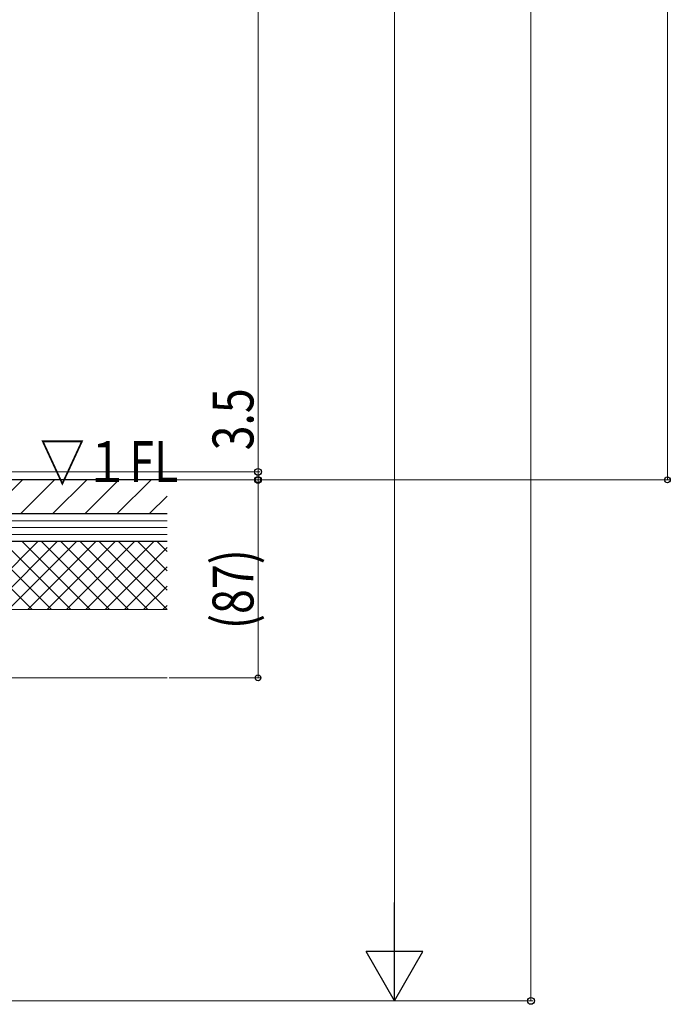
# Model space of a CAD drawing. Extents: x 0 to 2772, y 0 to 4483.
# Drawn here: x 976 to 1262, y 2015 to 2447 of the extents above; entities that cross this region are included whole.
import ezdxf

# ---------------------------------------------------------------- set-up
doc = ezdxf.new("R2010")
doc.units = 0
doc.layers.add('USER1', color=3, linetype='CONTINUOUS')
for name, color, linetype, lineweight in [('YKK_D', 6, 'CONTINUOUS', 13), ('YSS_K', 3, 'CONTINUOUS', 13), ('YSS_KE', 3, 'CONTINUOUS', 30)]:
    doc.layers.add(name, color=color, linetype=linetype, lineweight=lineweight)
doc.styles.add('text-b', font='extslim2.shx', dxfattribs={"width": 0.8, "bigfont": 'extfont2.shx'})

msp = doc.modelspace()

# ---------------------------------------------------------------- linework, layer by layer
at = {"layer": 'YKK_D'}
for p, q in [((1260.49, 3548.13), (1260.49, 2245.14)), ((1200.49, 3198.13), (1200.49, 2016.14)), ((1140.49, 3171.13), (1140.49, 2041.14)), ((1080.49, 2248.64), (1080.49, 2886.64)), ((1080.49, 2248.64), (1080.49, 2254.64)), ((711.99, 2248.64), (1081.49, 2248.64)), ((751.99, 2248.64), (1081.49, 2248.64)), ((1080.49, 2245.14), (1080.49, 2248.64)), ((711.99, 2245.14), (1081.49, 2245.14)), ((1041.49, 2245.14), (1261.49, 2245.14)), ((1041.49, 2245.14), (1081.49, 2245.14)), ((1080.49, 2245.14), (1080.49, 2239.14)), ((1080.49, 2158.14), (1080.49, 2245.14)), ((1041.49, 2158.14), (1081.49, 2158.14)), ((658.99, 2016.14), (1201.49, 2016.14)), ((659.99, 2016.14), (1141.49, 2016.14))]:
    msp.add_line(p, q, dxfattribs=at)
at = {"layer": 'YKK_D', "lineweight": -2}
for p, q in [((1140.49, 2016.14), (1140.49, 2059.44)), ((1140.49, 2016.14), (1127.99, 2037.79)), ((1152.99, 2037.79), (1127.99, 2037.79)), ((1140.49, 2016.14), (1152.99, 2037.79))]:
    msp.add_line(p, q, dxfattribs=at)
at = {"layer": 'YKK_D', "linetype": 'ByBlock', "lineweight": -2}
for centre, radius in [((1080.49, 2248.64), 1.5), ((1080.49, 2248.64), 1.5), ((1080.49, 2245.14), 1.5), ((1080.49, 2245.14), 1.27), ((1260.49, 2245.14), 1.27), ((1080.49, 2158.14), 1.27), ((1200.49, 2016.14), 1.5)]:
    msp.add_circle(centre, radius, dxfattribs=at)
at = {"layer": 'YSS_K', "linetype": 'Continuous'}
for p, q in [((961.91, 2230.14), (976.91, 2245.14)), ((976.05, 2230.14), (991.05, 2245.14)), ((990.2, 2230.14), (1005.2, 2245.14)), ((1004.34, 2230.14), (1019.34, 2245.14)), ((1018.48, 2230.14), (1033.48, 2245.14)), ((1032.62, 2230.14), (1040.49, 2238.01)), ((981.18, 2188.14), (951.18, 2218.14)), ((953.85, 2188.14), (983.85, 2218.14)), ((989.67, 2188.14), (959.67, 2218.14)), ((962.34, 2188.14), (992.34, 2218.14)), ((998.16, 2188.14), (968.16, 2218.14)), ((970.82, 2188.14), (1000.82, 2218.14)), ((1006.64, 2188.14), (976.64, 2218.14)), ((979.31, 2188.14), (1009.31, 2218.14)), ((1015.13, 2188.14), (985.13, 2218.14)), ((987.79, 2188.14), (1017.79, 2218.14)), ((1023.61, 2188.14), (993.61, 2218.14)), ((996.28, 2188.14), (1026.28, 2218.14)), ((1032.1, 2188.14), (1002.1, 2218.14)), ((1004.77, 2188.14), (1034.77, 2218.14)), ((1040.49, 2188.23), (1010.58, 2218.14)), ((1040.49, 2196.72), (1019.07, 2218.14)), ((1040.49, 2205.2), (1027.55, 2218.14)), ((1040.49, 2213.69), (1036.04, 2218.14)), ((1013.25, 2188.14), (1040.49, 2215.38)), ((1021.74, 2188.14), (1040.49, 2206.89)), ((1030.22, 2188.14), (1040.49, 2198.41)), ((1038.71, 2188.14), (1040.49, 2189.92))]:
    msp.add_line(p, q, dxfattribs=at)
at = {"layer": 'YSS_K', "linetype": 'Continuous', "ltscale": 1.5}
for p, q in [((1040.49, 2227.14), (642.99, 2227.14)), ((1040.49, 2224.14), (642.99, 2224.14)), ((1040.49, 2221.14), (642.99, 2221.14)), ((1040.49, 2218.14), (642.99, 2218.14)), ((642.99, 2218.14), (1040.49, 2218.14)), ((642.99, 2188.14), (1040.49, 2188.14)), ((642.99, 2158.14), (1040.49, 2158.14))]:
    msp.add_line(p, q, dxfattribs=at)
at = {"layer": 'YSS_KE', "linetype": 'Continuous', "ltscale": 1.5}
for p, q in [((1040.49, 2245.14), (604.59, 2245.14)), ((1040.49, 2230.14), (642.99, 2230.14)), ((642.99, 2218.14), (1040.49, 2218.14))]:
    msp.add_line(p, q, dxfattribs=at)

# ---------------------------------------------------------------- texts
at = {"layer": 'USER1', "style": 'text-b', "width": 0.8}
msp.add_text('▽１FL', height=18, dxfattribs=at).set_placement((984.65, 2244.15))
at = {"layer": 'YKK_D', "style": 'text-b', "width": 0.8}
for s, p in [('3.5', (1078.49, 2258.11)), ('(87)', (1078.49, 2179.56))]:
    msp.add_text(s, height=18, rotation=90, dxfattribs=at).set_placement(p)

doc.saveas('drawing.dxf')
